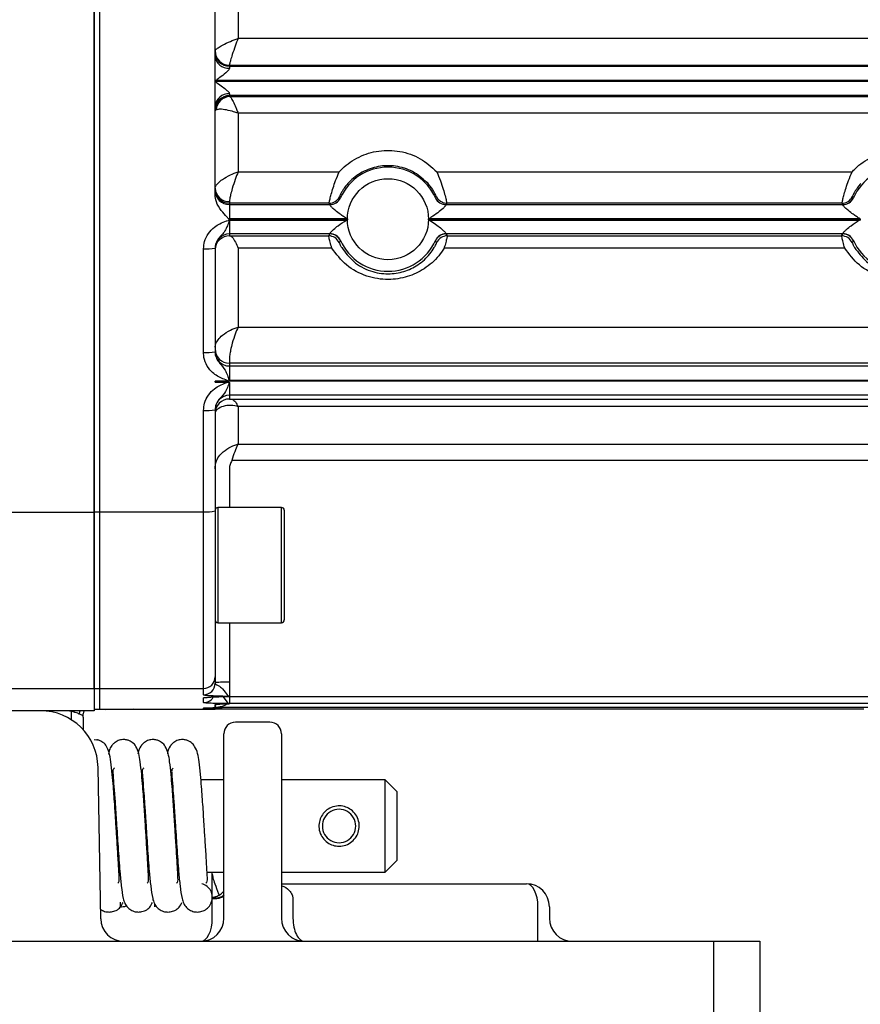
# Model space of a CAD drawing. Units: millimetres. Extents: x 0 to 2755, y 0 to 1948.
# Drawn here: x 1474 to 1547, y 1087 to 1173 of the extents above; entities that cross this region are included whole.
import ezdxf

# ---------------------------------------------------------------- set-up
doc = ezdxf.new("R2010")
doc.units = ezdxf.units.MM
doc.layers.get('0').update_dxf_attribs({"lineweight": 35})

msp = doc.modelspace()

# ---------------------------------------------------------------- linework, layer by layer
at = {"color": 7, "linetype": 'Continuous', "lineweight": 25}
for p, q in [((1480.205, 1234.849), (1480.205, 1130.049)), ((1480.205, 1130.078), (1480.205, 1234.82)), ((1480.705, 1130.078), (1480.705, 1234.82)), ((1480.705, 1130.078), (1480.705, 1234.82)), ((1490.705, 1169.611), (1490.705, 1175.252)), ((1492.705, 1174.373), (1492.705, 1171.14)), ((1492.705, 1171.14), (1607.705, 1171.14)), ((1490.705, 1167.494), (1490.705, 1169.611)), ((1491.955, 1168.818), (1491.955, 1168.784)), ((1491.955, 1168.784), (1491.955, 1168.72)), ((1609.705, 1168.784), (1491.955, 1168.784)), ((1491.955, 1168.72), (1491.955, 1168.54)), ((1491.955, 1168.72), (1604.496, 1168.72)), ((1490.705, 1167.451), (1490.705, 1167.494)), ((1490.705, 1165.236), (1490.705, 1167.451)), ((1490.746, 1167.427), (1604.496, 1167.427)), ((1604.496, 1167.47), (1490.767, 1167.47)), ((1491.955, 1166.331), (1491.955, 1166.177)), ((1604.496, 1166.177), (1491.955, 1166.177)), ((1491.955, 1166.177), (1491.955, 1166.089)), ((1491.955, 1166.089), (1491.988, 1166.085)), ((1491.988, 1166.085), (1609.623, 1166.085)), ((1490.705, 1157.59), (1490.705, 1165.236)), ((1492.705, 1164.646), (1492.705, 1159.558)), ((1607.705, 1164.646), (1492.705, 1164.646)), ((1492.705, 1159.558), (1501.471, 1159.558)), ((1509.939, 1159.558), (1545.971, 1159.558)), ((1509.065, 1158.668), (1509.194, 1158.528)), ((1501.584, 1157.308), (1501.582, 1157.293)), ((1509.829, 1157.293), (1509.827, 1157.308)), ((1546.084, 1157.308), (1546.082, 1157.293)), ((1491.955, 1156.975), (1491.955, 1156.837)), ((1491.955, 1156.837), (1491.955, 1156.72)), ((1500.597, 1156.837), (1491.955, 1156.837)), ((1491.955, 1156.72), (1491.955, 1155.47)), ((1491.955, 1156.72), (1500.672, 1156.72)), ((1500.672, 1156.72), (1500.597, 1156.837)), ((1500.669, 1156.71), (1500.672, 1156.72)), ((1510.813, 1156.837), (1510.738, 1156.72)), ((1510.738, 1156.72), (1545.172, 1156.72)), ((1510.738, 1156.72), (1510.741, 1156.71)), ((1545.097, 1156.837), (1510.813, 1156.837)), ((1545.172, 1156.72), (1545.097, 1156.837)), ((1545.169, 1156.71), (1545.172, 1156.72)), ((1491.955, 1155.47), (1491.882, 1155.47)), ((1491.955, 1155.47), (1491.955, 1155.409)), ((1502.177, 1155.47), (1491.955, 1155.47)), ((1502.137, 1155.409), (1491.955, 1155.409)), ((1491.955, 1155.382), (1502.109, 1155.382)), ((1491.955, 1155.382), (1491.955, 1154.177)), ((1502.109, 1155.382), (1502.137, 1155.409)), ((1502.149, 1155.348), (1502.109, 1155.382)), ((1546.677, 1155.47), (1509.234, 1155.47)), ((1509.273, 1155.409), (1509.302, 1155.382)), ((1546.637, 1155.409), (1509.273, 1155.409)), ((1509.302, 1155.382), (1546.609, 1155.382)), ((1546.609, 1155.382), (1546.637, 1155.409)), ((1546.677, 1155.47), (1546.682, 1155.47)), ((1500.673, 1154.177), (1491.955, 1154.177)), ((1491.955, 1154.177), (1491.955, 1154.012)), ((1492.046, 1154.005), (1500.563, 1154.005)), ((1500.563, 1154.005), (1500.673, 1154.177)), ((1500.673, 1154.177), (1500.67, 1154.187)), ((1510.741, 1154.187), (1510.737, 1154.177)), ((1545.173, 1154.177), (1510.737, 1154.177)), ((1510.737, 1154.177), (1510.847, 1154.005)), ((1510.847, 1154.005), (1545.063, 1154.005)), ((1545.063, 1154.005), (1545.173, 1154.177)), ((1545.173, 1154.177), (1545.17, 1154.187)), ((1501.582, 1153.603), (1501.584, 1153.588)), ((1509.826, 1153.588), (1509.828, 1153.603)), ((1546.082, 1153.603), (1546.084, 1153.588)), ((1489.705, 1143.89), (1489.705, 1152.893)), ((1490.705, 1152.932), (1490.705, 1143.941)), ((1492.705, 1152.935), (1492.705, 1146.1)), ((1500.836, 1152.935), (1492.705, 1152.935)), ((1545.336, 1152.935), (1510.575, 1152.935)), ((1492.705, 1146.1), (1607.705, 1146.1)), ((1491.955, 1143.322), (1491.955, 1142.955)), ((1491.955, 1142.955), (1491.955, 1142.72)), ((1608.705, 1142.955), (1491.955, 1142.955)), ((1491.955, 1142.72), (1491.955, 1141.47)), ((1491.955, 1142.72), (1603.984, 1142.72)), ((1491.884, 1141.398), (1490.705, 1141.398)), ((1490.705, 1141.321), (1490.705, 1141.398)), ((1490.705, 1141.321), (1491.852, 1141.321)), ((1491.884, 1141.398), (1491.858, 1141.416)), ((1491.955, 1141.47), (1491.901, 1141.47)), ((1491.955, 1141.47), (1491.955, 1141.431)), ((1603.984, 1141.47), (1491.955, 1141.47)), ((1491.955, 1141.431), (1491.955, 1141.429)), ((1491.955, 1141.431), (1603.984, 1141.431)), ((1603.984, 1141.429), (1491.955, 1141.429)), ((1491.955, 1141.274), (1491.955, 1140.177)), ((1603.984, 1140.177), (1491.955, 1140.177)), ((1491.955, 1140.177), (1491.955, 1139.853)), ((1492.163, 1139.841), (1608.429, 1139.841)), ((1489.705, 1130.078), (1489.705, 1138.872)), ((1490.705, 1138.929), (1490.705, 1130.146)), ((1492.705, 1139.203), (1492.705, 1135.949)), ((1607.705, 1139.203), (1492.705, 1139.203)), ((1492.705, 1135.949), (1607.705, 1135.949)), ((1608.429, 1134.519), (1492.163, 1134.519)), ((1491.955, 1133.808), (1491.955, 1130.449)), ((1446.705, 1130.049), (1480.205, 1130.049)), ((1480.205, 1130.078), (1480.705, 1130.078)), ((1480.205, 1114.751), (1480.205, 1130.078)), ((1480.205, 1130.049), (1480.205, 1114.725)), ((1480.705, 1114.751), (1480.705, 1130.078)), ((1480.705, 1130.078), (1489.705, 1130.078)), ((1480.705, 1114.751), (1480.705, 1130.078)), ((1489.705, 1114.751), (1489.705, 1130.078)), ((1490.705, 1130.146), (1490.705, 1115.748)), ((1496.455, 1130.449), (1490.955, 1130.449)), ((1490.955, 1130.449), (1490.955, 1123.495)), ((1496.455, 1123.495), (1496.455, 1130.449)), ((1496.705, 1130.199), (1496.705, 1123.593)), ((1490.955, 1123.495), (1490.955, 1120.449)), ((1496.455, 1120.449), (1496.455, 1123.495)), ((1496.705, 1123.593), (1496.705, 1120.699)), ((1490.955, 1120.449), (1496.455, 1120.449)), ((1491.955, 1120.449), (1491.955, 1115.283)), ((1490.705, 1115.748), (1490.705, 1115.194)), ((1480.205, 1114.725), (1446.705, 1114.725)), ((1480.205, 1114.751), (1480.705, 1114.751)), ((1480.205, 1114.725), (1480.205, 1112.814)), ((1480.705, 1114.751), (1489.705, 1114.751)), ((1480.705, 1112.949), (1480.705, 1114.751)), ((1489.705, 1114.196), (1489.705, 1114.751)), ((1491.955, 1115.283), (1491.955, 1114.064)), ((1489.705, 1113.522), (1489.705, 1113.925)), ((1491.858, 1114.059), (1490.705, 1114.059)), ((1490.705, 1114.055), (1490.705, 1114.059)), ((1490.705, 1114.055), (1491.886, 1114.055)), ((1491.856, 1114.054), (1491.886, 1114.055)), ((1491.886, 1114.055), (1491.955, 1114.055)), ((1491.955, 1114.055), (1603.984, 1114.055)), ((1491.955, 1114.055), (1491.955, 1113.432)), ((1480.205, 1112.949), (1480.705, 1112.949)), ((1480.705, 1112.949), (1489.705, 1112.949)), ((1481.205, 1112.949), (1481.205, 1112.907)), ((1483.614, 1112.949), (1481.205, 1112.907)), ((1489.705, 1112.986), (1489.705, 1113.052)), ((1489.705, 1112.953), (1489.752, 1112.954)), ((1489.705, 1112.949), (1489.705, 1112.953)), ((1489.705, 1112.949), (1489.76, 1112.95)), ((1491.907, 1113.43), (1490.705, 1113.43)), ((1490.705, 1113.429), (1490.705, 1113.43)), ((1490.705, 1113.429), (1491.955, 1113.429)), ((1490.705, 1113.143), (1490.705, 1113.354)), ((1490.705, 1113.096), (1490.705, 1113.143)), ((1490.705, 1113.096), (1490.705, 1113.096)), ((1490.705, 1113.085), (1490.705, 1113.096)), ((1490.705, 1112.965), (1490.705, 1112.969)), ((1490.705, 1112.965), (1490.705, 1112.965)), ((1490.705, 1112.962), (1490.705, 1112.965)), ((1546.999, 1112.966), (1490.742, 1112.966)), ((1604.496, 1113.097), (1490.747, 1113.097)), ((1604.149, 1113.429), (1491.955, 1113.429)), ((1491.955, 1113.429), (1491.955, 1113.429)), ((1480.205, 1112.814), (1446.705, 1112.814)), ((1478.255, 1112.737), (1477.859, 1112.814)), ((1478.255, 1112.737), (1478.265, 1112.814)), ((1478.489, 1112.683), (1478.255, 1112.737)), ((1478.255, 1112.02), (1478.255, 1112.737)), ((1478.489, 1112.683), (1478.505, 1112.814)), ((1478.905, 1112.528), (1478.987, 1112.814)), ((1479.255, 1112.27), (1479.255, 1111.173)), ((1479.277, 1112.536), (1479.346, 1112.814)), ((1495.465, 1111.814), (1492.465, 1111.814)), ((1480.217, 1110.31), (1480.429, 1110.292)), ((1491.465, 1104.887), (1491.465, 1110.814)), ((1496.465, 1110.814), (1496.465, 1104.887)), ((1480.78, 1094.779), (1480.551, 1107.902)), ((1481.885, 1106.814), (1481.831, 1106.814)), ((1484.434, 1106.814), (1484.38, 1106.814)), ((1486.984, 1106.814), (1486.93, 1106.814)), ((1491.465, 1106.814), (1489.479, 1106.814)), ((1505.465, 1106.814), (1496.465, 1106.814)), ((1506.465, 1105.814), (1505.465, 1106.814)), ((1505.465, 1098.814), (1505.465, 1106.814)), ((1506.465, 1105.814), (1506.465, 1099.814)), ((1491.465, 1094.814), (1491.465, 1104.887)), ((1496.465, 1104.887), (1496.465, 1094.814)), ((1505.465, 1098.814), (1506.465, 1099.814)), ((1482.363, 1098.814), (1482.448, 1098.814)), ((1484.913, 1098.814), (1484.998, 1098.814)), ((1487.462, 1098.814), (1487.548, 1098.814)), ((1490.012, 1098.814), (1491.465, 1098.814)), ((1490.465, 1096.634), (1490.465, 1098.814)), ((1496.465, 1098.814), (1505.465, 1098.814)), ((1496.465, 1097.814), (1517.715, 1097.814)), ((1490.469, 1096.563), (1490.477, 1096.63)), ((1482.465, 1096.197), (1482.465, 1095.814)), ((1485.465, 1095.814), (1485.465, 1096.067)), ((1490.465, 1096.481), (1490.469, 1096.563)), ((1490.465, 1095.814), (1490.465, 1096.481)), ((1490.465, 1094.814), (1490.465, 1095.814)), ((1497.461, 1096.563), (1497.465, 1096.481)), ((1497.465, 1096.481), (1497.465, 1095.814)), ((1497.465, 1095.814), (1497.465, 1094.814)), ((1518.715, 1094.814), (1518.715, 1095.814)), ((1519.715, 1095.814), (1519.715, 1094.814)), ((1518.715, 1092.814), (1518.715, 1094.814)), ((1449.205, 1092.814), (1533.965, 1092.814)), ((1533.965, 1086.314), (1533.965, 1092.814)), ((1533.965, 1092.814), (1537.965, 1092.814)), ((1537.965, 1092.814), (1537.965, 1086.314))]:
    msp.add_line(p, q, dxfattribs=at)
at = {"color": 7, "linetype": 'Continuous', "lineweight": 25, "flags": 128}
for points in [[(1490.767, 1167.47), (1490.759, 1167.473), (1490.751, 1167.476), (1490.744, 1167.479), (1490.736, 1167.482), (1490.728, 1167.485), (1490.721, 1167.488), (1490.713, 1167.491), (1490.705, 1167.494)], [(1490.746, 1167.427), (1490.741, 1167.43), (1490.736, 1167.433), (1490.731, 1167.436), (1490.726, 1167.439), (1490.721, 1167.442), (1490.716, 1167.445), (1490.71, 1167.448), (1490.705, 1167.451)], [(1501.503, 1157.414), (1501.527, 1157.382), (1501.584, 1157.308)], [(1509.827, 1157.308), (1509.851, 1157.34), (1509.908, 1157.414)], [(1546.003, 1157.414), (1546.027, 1157.382), (1546.084, 1157.308)], [(1502.177, 1155.47), (1502.178, 1155.47), (1502.178, 1155.47), (1502.179, 1155.47), (1502.18, 1155.47), (1502.18, 1155.47), (1502.181, 1155.47), (1502.182, 1155.47), (1502.182, 1155.47)], [(1509.234, 1155.47), (1509.233, 1155.47), (1509.232, 1155.47), (1509.232, 1155.47), (1509.231, 1155.47), (1509.23, 1155.47), (1509.229, 1155.47), (1509.229, 1155.47), (1509.228, 1155.47)], [(1501.584, 1153.588), (1501.56, 1153.557), (1501.467, 1153.435)], [(1509.944, 1153.435), (1509.92, 1153.466), (1509.826, 1153.588)], [(1546.084, 1153.588), (1546.06, 1153.557), (1545.967, 1153.435)], [(1490.015, 1113.974), (1489.9, 1113.944), (1489.705, 1113.925)], [(1491.369, 1114.041), (1491.75, 1113.571), (1491.848, 1113.477), (1491.882, 1113.455), (1491.904, 1113.444), (1491.919, 1113.439), (1491.929, 1113.436), (1491.936, 1113.434), (1491.941, 1113.433), (1491.945, 1113.432), (1491.947, 1113.432), (1491.951, 1113.432), (1491.953, 1113.432), (1491.954, 1113.432), (1491.955, 1113.432), (1491.955, 1113.432)], [(1479.255, 1112.27), (1479.271, 1112.523), (1479.273, 1112.537)], [(1491.465, 1096.815), (1491.446, 1096.75), (1491.389, 1096.687), (1491.296, 1096.629), (1491.172, 1096.579), (1491.02, 1096.537), (1490.848, 1096.507), (1490.66, 1096.488), (1490.465, 1096.481)], [(1491.465, 1096.86), (1491.444, 1096.805), (1491.384, 1096.739), (1491.291, 1096.681), (1491.166, 1096.632), (1491.016, 1096.595), (1490.845, 1096.571), (1490.661, 1096.56), (1490.469, 1096.563)]]:
    msp.add_lwpolyline(points, dxfattribs=at)
at = {"color": 7, "linetype": 'Continuous', "lineweight": 25}
msp.add_circle((1505.705, 1155.449), 3.517, dxfattribs=at)
for centre, radius, start, end in [((1491.945, 1170.058), 1.24, 180.49675, 270.48686), ((1491.955, 1170.034), 1.25, 180.00503, 270.00368), ((1491.955, 1169.97), 1.25, 180.00508, 270.00354), ((1491.872, 1169.708), 1.171, 184.76303, 274.07684), ((1491.883, 1165.153), 1.18, 86.47992, 175.98114), ((1491.955, 1164.927), 1.25, 89.99641, 179.99488), ((1492.018, 1164.857), 1.228, 91.40589, 176.43635), ((1491.955, 1164.838), 1.25, 90.00009, 133.23743), ((1491.955, 1164.839), 1.25, 133.2394, 179.99733), ((1505.705, 1155.449), 4.517, 24.1011, 155.8989), ((1550.205, 1155.449), 4.517, 24.1011, 155.8989), ((1491.913, 1158.184), 1.209, 182.13059, 271.98164), ((1491.955, 1158.087), 1.25, 180.0052, 270.00351), ((1491.955, 1157.97), 1.25, 180.00503, 270.00368), ((1500.597, 1157.837), 1, 270.01273, 334.93121), ((1500.677, 1157.704), 0.994, 269.57323, 335.62496), ((1500.672, 1157.72), 1, 270.01211, 335.70434), ((1510.738, 1157.72), 1, 204.29566, 269.98789), ((1510.734, 1157.704), 0.994, 204.37655, 270.42612), ((1510.814, 1157.837), 1, 205.06808, 247.00346), ((1545.097, 1157.837), 1, 270.01255, 334.93054), ((1545.177, 1157.704), 0.994, 269.57398, 335.62421), ((1545.172, 1157.72), 1, 270.01162, 335.70483), ((1510.814, 1157.837), 1, 247.00423, 269.98751), ((1505.705, 1155.449), 3.528, 179.65948, 180.83497), ((1505.705, 1155.449), 3.523, 179.65948, 180.93181), ((1505.705, 1155.449), 3.523, 359.06819, 0.34052), ((1505.705, 1155.449), 3.528, 359.16503, 0.34052), ((1525.053, 1136.893), 24.29, 130.42866, 130.55354), ((1528.581, 1134.226), 27.796, 49.45434, 49.56347), ((1550.205, 1155.449), 3.528, 179.65948, 180.83497), ((1550.205, 1155.449), 3.523, 179.65948, 180.93181), ((1491.955, 1152.927), 1.25, 89.99649, 179.9948), ((1491.955, 1152.762), 1.25, 90.00035, 133.59965), ((1500.563, 1153.005), 1, 25.43015, 89.98826), ((1500.677, 1153.193), 0.994, 24.39069, 90.42709), ((1500.673, 1153.177), 1, 24.31092, 89.9878), ((1510.738, 1153.177), 1, 90.01305, 155.68908), ((1510.733, 1153.193), 0.994, 89.57243, 155.60894), ((1510.847, 1153.005), 1, 90.01178, 154.56896), ((1545.063, 1153.005), 1, 25.43041, 89.988), ((1545.177, 1153.193), 0.994, 24.38994, 90.42785), ((1545.173, 1153.177), 1, 24.31092, 89.98738), ((1491.955, 1152.762), 1.25, 133.60606, 179.99392), ((1505.705, 1155.449), 4.517, 204.11587, 335.88413), ((1550.205, 1155.449), 4.517, 204.11587, 335.88413), ((1489.955, 1159.367), 6.48, 267.79221, 276.6503), ((1489.955, 1148.868), 4.984, 267.13221, 278.66167), ((1491.955, 1144.205), 1.25, 180.0052, 270.00351), ((1491.955, 1143.97), 1.25, 180.00503, 270.00351), ((1466.38, 1161.921), 32.704, 321.17351, 321.2945), ((1491.955, 1138.927), 1.25, 89.99632, 179.99497), ((1491.955, 1138.604), 1.25, 89.99615, 179.99514), ((1489.954, 1143.286), 4.421, 266.7693, 279.77712), ((1489.954, 1133.766), 3.697, 266.14033, 281.72335), ((1490.955, 1130.199), 0.25, 90, 180), ((1496.455, 1130.199), 0.25, 0, 90), ((1490.955, 1120.699), 0.25, 180, 270), ((1496.455, 1120.699), 0.25, 270, 0), ((1489.706, 1115.749), 0.999, 269.93166, 359.93243), ((1489.706, 1115.195), 0.999, 269.95212, 359.95389), ((1491.643, 1097.374), 17.912, 88.99994, 92.99974), ((1489.705, 1114.522), 1, 269.98884, 336.49174), ((1491.883, 1114.451), 0.398, 266.20443, 272.53146), ((1491.084, 1113.122), 0.379, 138.21546, 176.74156), ((1490.747, 1112.166), 0.932, 90.01112, 92.57229), ((1490.767, 1112.018), 1.079, 89.99915, 93.29912), ((1490.742, 1111.795), 1.171, 89.99431, 91.79386), ((1490.751, 1111.739), 1.227, 90.02178, 92.14113), ((1491.955, 1112.179), 1.25, 90, 91.85936), ((1475.551, 1107.814), 5, 1, 90), ((1492.465, 1110.814), 1, 90, 180), ((1495.465, 1110.814), 1, 0, 90), ((1501.465, 1102.814), 1.45, 149.95436, 179.92097), ((1501.465, 1102.814), 1.45, 30.04564, 149.95436), ((1501.465, 1102.814), 1.45, 0.07903, 30.04564), ((1501.465, 1102.814), 1.45, 180.07903, 210.04564), ((1501.465, 1102.814), 1.45, 329.95436, 359.92097), ((1501.465, 1102.814), 1.45, 210.04564, 329.95436), ((1489.242, 1096.639), 1.218, 338.52761, 74.79526), ((1517.715, 1095.814), 2, 0, 90), ((1482.779, 1094.814), 2, 181, 270), ((1489.465, 1094.814), 2, 270, 0), ((1498.465, 1094.814), 2, 180, 270), ((1521.715, 1094.814), 2, 180, 270)]:
    msp.add_arc(centre, radius, start, end, dxfattribs=at)
for centre, start_param, end_param in [((1517.715, 1095.814), 4.712389, 6.283185), ((1489.465, 1094.814), 3.141593, 4.712389), ((1498.465, 1094.814), 1.570796, 3.141593)]:
    msp.add_ellipse(centre, major_axis=(0, 2), ratio=0.5, start_param=start_param, end_param=end_param, dxfattribs=at)
for points, knots in [([(1490.705, 1170.047), (1490.719, 1170.085), (1490.745, 1170.159), (1490.967, 1170.337), (1491.374, 1170.579), (1491.99, 1170.868), (1492.477, 1171.058), (1492.702, 1171.139), (1492.705, 1171.14)], [0, 0, 0, 0, 0.16354, 0.318548, 0.520319, 0.777252, 0.997181, 1, 1, 1, 1]), ([(1492.705, 1171.14), (1492.704, 1171.137), (1492.62, 1170.917), (1492.437, 1170.425), (1492.206, 1169.757), (1492.053, 1169.265), (1491.97, 1168.953), (1491.96, 1168.864), (1491.955, 1168.818)], [0, 0, 0, 0, 0.0028183, 0.2227104, 0.4795371, 0.6812241, 0.8362597, 1, 1, 1, 1]), ([(1491.955, 1168.54), (1491.955, 1168.538), (1491.954, 1168.502), (1491.928, 1168.445), (1491.83, 1168.312), (1491.572, 1168.076), (1491.201, 1167.789), (1490.891, 1167.584), (1490.786, 1167.487), (1490.767, 1167.47)], [0, 0, 0, 0, 0.008449, 0.116527, 0.15948, 0.379645, 0.761078, 0.957307, 1, 1, 1, 1]), ([(1490.746, 1167.427), (1490.746, 1167.426), (1490.74, 1167.422), (1490.733, 1167.416), (1490.728, 1167.407), (1490.726, 1167.403), (1490.727, 1167.398), (1490.734, 1167.385), (1490.785, 1167.348), (1490.988, 1167.2), (1491.336, 1166.955), (1491.698, 1166.671), (1491.922, 1166.456), (1491.947, 1166.364), (1491.955, 1166.331)], [0, 0, 0, 0, 0.00058, 0.011732, 0.0146, 0.016795, 0.018962, 0.021786, 0.039997, 0.117799, 0.428666, 0.718774, 0.900621, 1, 1, 1, 1]), ([(1490.767, 1167.47), (1490.763, 1167.46), (1490.757, 1167.445), (1490.749, 1167.431), (1490.746, 1167.427)], [0, 0, 0, 0, 0.667391, 1, 1, 1, 1]), ([(1491.988, 1166.085), (1492.017, 1166.062), (1492.08, 1166.014), (1492.264, 1165.676), (1492.439, 1165.293), (1492.588, 1164.938), (1492.655, 1164.774), (1492.704, 1164.648), (1492.705, 1164.646)], [0, 0, 0, 0, 0.235263, 0.502371, 0.785498, 0.840888, 0.996551, 1, 1, 1, 1]), ([(1492.705, 1164.646), (1492.702, 1164.647), (1492.571, 1164.693), (1492.392, 1164.75), (1491.993, 1164.864), (1491.529, 1164.966), (1491.037, 1165.009), (1490.87, 1164.957), (1490.792, 1164.933)], [0, 0, 0, 0, 0.003449, 0.159088, 0.215579, 0.497642, 0.764806, 1, 1, 1, 1]), ([(1501.471, 1159.558), (1501.56, 1159.651), (1502.048, 1160.166), (1503.146, 1160.926), (1504.902, 1161.466), (1506.772, 1161.422), (1508.579, 1160.8), (1509.487, 1159.971), (1509.939, 1159.558)], [0, 0, 0, 0, 0.0415796, 0.2299971, 0.4170244, 0.6076858, 0.8044397, 1, 1, 1, 1]), ([(1545.971, 1159.558), (1546.06, 1159.651), (1546.548, 1160.166), (1547.646, 1160.926), (1549.402, 1161.466), (1551.272, 1161.422), (1553.079, 1160.8), (1553.987, 1159.971), (1554.439, 1159.558)], [0, 0, 0, 0, 0.04158, 0.229998, 0.417025, 0.607686, 0.80444, 1, 1, 1, 1]), ([(1509.191, 1158.535), (1508.819, 1158.879), (1508.08, 1159.566), (1506.587, 1160.091), (1505.041, 1160.127), (1503.591, 1159.673), (1502.692, 1159.039), (1502.293, 1158.612), (1502.22, 1158.535)], [0, 0, 0, 0, 0.197418, 0.393348, 0.58215, 0.768125, 0.957753, 1, 1, 1, 1]), ([(1490.705, 1158.139), (1490.719, 1158.209), (1490.745, 1158.345), (1490.967, 1158.613), (1491.374, 1158.94), (1491.99, 1159.284), (1492.477, 1159.48), (1492.702, 1159.557), (1492.705, 1159.558)], [0, 0, 0, 0, 0.16354, 0.318548, 0.520321, 0.777252, 0.997181, 1, 1, 1, 1]), ([(1492.705, 1159.558), (1492.704, 1159.555), (1492.62, 1159.346), (1492.437, 1158.864), (1492.206, 1158.162), (1492.053, 1157.598), (1491.97, 1157.203), (1491.96, 1157.053), (1491.955, 1156.975)], [0, 0, 0, 0, 0.0028182, 0.2227098, 0.4795365, 0.6812233, 0.8362582, 1, 1, 1, 1]), ([(1500.597, 1156.837), (1500.6, 1156.859), (1500.607, 1156.903), (1500.673, 1157.197), (1500.782, 1157.624), (1500.943, 1158.174), (1501.172, 1158.852), (1501.365, 1159.307), (1501.471, 1159.558)], [0, 0, 0, 0, 0.155664, 0.308918, 0.461069, 0.618917, 0.789885, 1, 1, 1, 1]), ([(1509.939, 1159.558), (1510.048, 1159.301), (1510.255, 1158.811), (1510.499, 1158.075), (1510.672, 1157.467), (1510.774, 1157.041), (1510.812, 1156.861), (1510.813, 1156.842), (1510.813, 1156.837)], [0, 0, 0, 0, 0.21521, 0.410146, 0.583483, 0.765476, 0.931691, 1, 1, 1, 1]), ([(1545.097, 1156.837), (1545.1, 1156.859), (1545.107, 1156.903), (1545.173, 1157.197), (1545.282, 1157.624), (1545.443, 1158.174), (1545.672, 1158.852), (1545.865, 1159.307), (1545.971, 1159.558)], [0, 0, 0, 0, 0.155664, 0.308918, 0.461069, 0.618917, 0.789885, 1, 1, 1, 1]), ([(1502.22, 1158.535), (1502.133, 1158.433), (1501.979, 1158.251), (1501.786, 1157.966), (1501.652, 1157.737), (1501.562, 1157.56), (1501.51, 1157.441), (1501.505, 1157.423), (1501.503, 1157.414)], [0, 0, 0, 0, 0.214193, 0.381789, 0.53477, 0.684443, 0.839332, 1, 1, 1, 1]), ([(1509.908, 1157.414), (1509.907, 1157.416), (1509.907, 1157.423), (1509.878, 1157.496), (1509.794, 1157.671), (1509.651, 1157.925), (1509.445, 1158.235), (1509.279, 1158.43), (1509.191, 1158.535)], [0, 0, 0, 0, 0.070713, 0.240895, 0.421784, 0.590061, 0.780721, 1, 1, 1, 1]), ([(1546.72, 1158.535), (1546.633, 1158.433), (1546.479, 1158.251), (1546.286, 1157.966), (1546.152, 1157.737), (1546.062, 1157.56), (1546.01, 1157.441), (1546.005, 1157.423), (1546.003, 1157.414)], [0, 0, 0, 0, 0.2141933, 0.3817909, 0.5347701, 0.6844437, 0.8393318, 1, 1, 1, 1]), ([(1491.882, 1155.47), (1491.876, 1155.479), (1491.857, 1155.508), (1491.813, 1155.557), (1491.599, 1155.786), (1491.204, 1156.209), (1490.787, 1156.875), (1490.73, 1157.378), (1490.705, 1157.59)], [0, 0, 0, 0, 0.0135846, 0.0413859, 0.0794576, 0.3928153, 0.7442328, 1, 1, 1, 1]), ([(1502.177, 1155.47), (1502.177, 1155.47), (1502.177, 1155.472), (1502.176, 1155.473), (1502.173, 1155.476), (1502.168, 1155.48), (1502.155, 1155.489), (1502.129, 1155.505), (1502.079, 1155.535), (1501.987, 1155.593), (1501.809, 1155.707), (1501.512, 1155.911), (1501.168, 1156.177), (1500.872, 1156.439), (1500.71, 1156.612), (1500.664, 1156.688), (1500.668, 1156.705), (1500.669, 1156.71)], [0, 0, 0, 0, 0.000621, 0.001835, 0.002132, 0.004943, 0.010399, 0.021052, 0.041923, 0.081998, 0.154031, 0.300863, 0.525983, 0.703965, 0.856181, 0.961876, 1, 1, 1, 1]), ([(1510.741, 1156.71), (1510.742, 1156.707), (1510.747, 1156.69), (1510.724, 1156.649), (1510.644, 1156.55), (1510.449, 1156.353), (1510.018, 1155.994), (1509.591, 1155.696), (1509.32, 1155.528), (1509.251, 1155.486), (1509.236, 1155.475), (1509.234, 1155.471), (1509.234, 1155.47), (1509.234, 1155.47)], [0, 0, 0, 0, 0.027342, 0.138737, 0.169055, 0.336953, 0.605441, 0.900052, 0.976111, 0.995034, 0.998728, 0.999438, 1, 1, 1, 1]), ([(1546.677, 1155.47), (1546.677, 1155.47), (1546.677, 1155.472), (1546.676, 1155.473), (1546.673, 1155.476), (1546.668, 1155.48), (1546.655, 1155.489), (1546.629, 1155.505), (1546.579, 1155.535), (1546.487, 1155.593), (1546.309, 1155.707), (1546.012, 1155.911), (1545.668, 1156.177), (1545.372, 1156.439), (1545.21, 1156.612), (1545.164, 1156.688), (1545.168, 1156.705), (1545.169, 1156.71)], [0, 0, 0, 0, 0.000621, 0.001834, 0.002128, 0.004941, 0.010397, 0.021053, 0.041921, 0.081994, 0.154027, 0.300862, 0.525982, 0.703964, 0.856181, 0.961876, 1, 1, 1, 1]), ([(1489.705, 1152.893), (1489.723, 1153.104), (1489.761, 1153.571), (1490.092, 1154.24), (1490.583, 1154.746), (1491.143, 1155.087), (1491.513, 1155.231), (1491.792, 1155.328), (1491.874, 1155.355), (1491.952, 1155.381), (1491.955, 1155.382)], [0, 0, 0, 0, 0.174803, 0.387148, 0.603594, 0.75211, 0.92795, 0.93173, 0.997375, 1, 1, 1, 1]), ([(1491.955, 1155.382), (1491.954, 1155.38), (1491.933, 1155.314), (1491.89, 1155.186), (1491.819, 1154.984), (1491.699, 1154.677), (1491.525, 1154.349), (1491.236, 1154.041), (1490.934, 1153.713), (1490.737, 1153.316), (1490.715, 1153.05), (1490.705, 1152.932)], [0, 0, 0, 0, 0.002591, 0.068094, 0.132583, 0.218994, 0.413229, 0.567323, 0.736297, 0.883003, 1, 1, 1, 1]), ([(1491.955, 1155.409), (1491.951, 1155.41), (1491.941, 1155.41), (1491.924, 1155.419), (1491.902, 1155.439), (1491.89, 1155.458), (1491.882, 1155.47)], [0, 0, 0, 0, 0.117769, 0.299746, 0.572109, 1, 1, 1, 1]), ([(1500.67, 1154.187), (1500.669, 1154.19), (1500.664, 1154.206), (1500.687, 1154.247), (1500.763, 1154.342), (1500.861, 1154.442), (1501.077, 1154.639), (1501.456, 1154.955), (1501.861, 1155.22), (1502.109, 1155.382)], [0, 0, 0, 0, 0.027532, 0.142941, 0.174075, 0.336592, 0.389037, 0.627178, 1, 1, 1, 1]), ([(1502.137, 1155.409), (1502.144, 1155.409), (1502.156, 1155.408), (1502.17, 1155.403), (1502.176, 1155.398), (1502.177, 1155.397)], [0, 0, 0, 0, 0.449198, 0.9023, 1, 1, 1, 1]), ([(1502.183, 1155.392), (1502.183, 1155.392), (1502.18, 1155.391), (1502.176, 1155.388), (1502.165, 1155.379), (1502.157, 1155.365), (1502.151, 1155.352), (1502.149, 1155.348)], [0, 0, 0, 0, 0.0005424, 0.1615623, 0.2610557, 0.7392156, 1, 1, 1, 1]), ([(1502.177, 1155.397), (1502.178, 1155.397), (1502.18, 1155.395), (1502.181, 1155.393), (1502.183, 1155.392)], [0, 0, 0, 0, 0.216906, 1, 1, 1, 1]), ([(1509.228, 1155.392), (1509.229, 1155.393), (1509.231, 1155.395), (1509.233, 1155.397), (1509.233, 1155.397)], [0, 0, 0, 0, 0.781801, 1, 1, 1, 1]), ([(1509.261, 1155.348), (1509.256, 1155.361), (1509.248, 1155.377), (1509.234, 1155.389), (1509.229, 1155.391), (1509.228, 1155.392)], [0, 0, 0, 0, 0.73823, 0.914664, 1, 1, 1, 1]), ([(1509.233, 1155.397), (1509.237, 1155.4), (1509.246, 1155.406), (1509.261, 1155.409), (1509.271, 1155.409), (1509.273, 1155.409)], [0, 0, 0, 0, 0.305088, 0.815646, 1, 1, 1, 1]), ([(1509.302, 1155.382), (1509.485, 1155.264), (1509.824, 1155.045), (1510.242, 1154.719), (1510.538, 1154.457), (1510.7, 1154.284), (1510.746, 1154.209), (1510.742, 1154.191), (1510.741, 1154.187)], [0, 0, 0, 0, 0.276346, 0.509326, 0.693549, 0.851118, 0.960539, 1, 1, 1, 1]), ([(1545.17, 1154.187), (1545.169, 1154.19), (1545.164, 1154.206), (1545.187, 1154.247), (1545.263, 1154.342), (1545.361, 1154.442), (1545.577, 1154.639), (1545.956, 1154.955), (1546.361, 1155.22), (1546.609, 1155.382)], [0, 0, 0, 0, 0.027532, 0.142941, 0.174075, 0.336593, 0.389039, 0.627178, 1, 1, 1, 1]), ([(1546.637, 1155.409), (1546.644, 1155.409), (1546.656, 1155.408), (1546.67, 1155.403), (1546.676, 1155.398), (1546.677, 1155.397)], [0, 0, 0, 0, 0.449441, 0.902285, 1, 1, 1, 1]), ([(1546.683, 1155.392), (1546.683, 1155.392), (1546.68, 1155.391), (1546.676, 1155.388), (1546.665, 1155.379), (1546.657, 1155.365), (1546.651, 1155.352), (1546.649, 1155.348)], [0, 0, 0, 0, 0.000416, 0.161446, 0.261045, 0.739088, 1, 1, 1, 1]), ([(1546.677, 1155.397), (1546.678, 1155.397), (1546.68, 1155.395), (1546.681, 1155.393), (1546.683, 1155.392)], [0, 0, 0, 0, 0.218199, 1, 1, 1, 1]), ([(1491.955, 1154.012), (1491.956, 1154.012), (1491.96, 1154.009), (1492.009, 1154.007), (1492.046, 1154.005)], [0, 0, 0, 0, 0.2428252, 1, 1, 1, 1]), ([(1492.046, 1154.005), (1492.095, 1153.978), (1492.202, 1153.917), (1492.443, 1153.513), (1492.623, 1153.129), (1492.704, 1152.938), (1492.705, 1152.935)], [0, 0, 0, 0, 0.314506, 0.688868, 0.995928, 1, 1, 1, 1]), ([(1500.836, 1152.935), (1500.784, 1153.116), (1500.678, 1153.486), (1500.591, 1153.857), (1500.564, 1153.992), (1500.563, 1154.003), (1500.563, 1154.005)], [0, 0, 0, 0, 0.306383, 0.626607, 0.926693, 1, 1, 1, 1]), ([(1510.847, 1154.005), (1510.844, 1153.983), (1510.838, 1153.939), (1510.77, 1153.646), (1510.679, 1153.291), (1510.602, 1153.029), (1510.575, 1152.935)], [0, 0, 0, 0, 0.28501, 0.565489, 0.844039, 1, 1, 1, 1]), ([(1545.336, 1152.935), (1545.284, 1153.116), (1545.178, 1153.486), (1545.091, 1153.857), (1545.064, 1153.992), (1545.063, 1154.003), (1545.063, 1154.005)], [0, 0, 0, 0, 0.306383, 0.626607, 0.926693, 1, 1, 1, 1]), ([(1501.467, 1153.435), (1501.466, 1153.434), (1501.466, 1153.429), (1501.488, 1153.374), (1501.557, 1153.222), (1501.646, 1153.067), (1501.689, 1152.992)], [0, 0, 0, 0, 0.075608, 0.382763, 0.702059, 1, 1, 1, 1]), ([(1501.689, 1152.992), (1502.005, 1152.563), (1502.634, 1151.709), (1504.095, 1150.9), (1505.671, 1150.633), (1507.125, 1150.863), (1508.383, 1151.476), (1509.229, 1152.243), (1509.6, 1152.807), (1509.722, 1152.992)], [0, 0, 0, 0, 0.1755587, 0.3490874, 0.5017885, 0.6378566, 0.7747235, 0.9261474, 1, 1, 1, 1]), ([(1509.722, 1152.992), (1509.744, 1153.031), (1509.808, 1153.14), (1509.883, 1153.288), (1509.937, 1153.408), (1509.942, 1153.425), (1509.944, 1153.435)], [0, 0, 0, 0, 0.151143, 0.424555, 0.707043, 1, 1, 1, 1]), ([(1545.967, 1153.435), (1545.966, 1153.434), (1545.966, 1153.429), (1545.988, 1153.374), (1546.057, 1153.222), (1546.146, 1153.067), (1546.189, 1152.992)], [0, 0, 0, 0, 0.075608, 0.382763, 0.702061, 1, 1, 1, 1]), ([(1546.189, 1152.992), (1546.505, 1152.563), (1547.134, 1151.709), (1548.595, 1150.9), (1550.171, 1150.633), (1551.625, 1150.863), (1552.883, 1151.476), (1553.729, 1152.243), (1554.1, 1152.807), (1554.222, 1152.992)], [0, 0, 0, 0, 0.175559, 0.349087, 0.501788, 0.637858, 0.774724, 0.926148, 1, 1, 1, 1]), ([(1510.575, 1152.935), (1510.426, 1152.714), (1509.971, 1152.036), (1508.936, 1151.12), (1507.413, 1150.396), (1505.664, 1150.127), (1503.774, 1150.439), (1502, 1151.39), (1501.223, 1152.422), (1500.836, 1152.935)], [0, 0, 0, 0, 0.0721001, 0.2216172, 0.3592957, 0.498143, 0.6539262, 0.8277923, 1, 1, 1, 1]), ([(1555.075, 1152.935), (1554.926, 1152.714), (1554.471, 1152.036), (1553.436, 1151.12), (1551.913, 1150.396), (1550.164, 1150.127), (1548.274, 1150.439), (1546.5, 1151.39), (1545.723, 1152.422), (1545.336, 1152.935)], [0, 0, 0, 0, 0.0721001, 0.2216167, 0.3592958, 0.4981438, 0.6539258, 0.8277919, 1, 1, 1, 1]), ([(1490.705, 1144.342), (1490.719, 1144.449), (1490.745, 1144.657), (1490.967, 1145.024), (1491.374, 1145.443), (1491.99, 1145.837), (1492.477, 1146.031), (1492.702, 1146.099), (1492.705, 1146.1)], [0, 0, 0, 0, 0.16354, 0.318548, 0.520319, 0.777252, 0.997181, 1, 1, 1, 1]), ([(1492.705, 1146.1), (1492.704, 1146.097), (1492.62, 1145.914), (1492.437, 1145.469), (1492.206, 1144.759), (1492.053, 1144.134), (1491.97, 1143.655), (1491.96, 1143.435), (1491.955, 1143.322)], [0, 0, 0, 0, 0.002817, 0.22271, 0.479536, 0.681223, 0.836259, 1, 1, 1, 1]), ([(1491.858, 1141.416), (1491.82, 1141.433), (1491.626, 1141.522), (1491.091, 1141.699), (1490.414, 1142.145), (1489.893, 1142.873), (1489.718, 1143.473), (1489.708, 1143.815), (1489.705, 1143.89)], [0, 0, 0, 0, 0.035526, 0.18233, 0.480143, 0.707726, 0.935712, 1, 1, 1, 1]), ([(1490.705, 1143.941), (1490.707, 1143.898), (1490.713, 1143.704), (1490.813, 1143.351), (1491.167, 1142.851), (1491.544, 1142.472), (1491.736, 1142.011), (1491.846, 1141.705), (1491.882, 1141.553), (1491.901, 1141.47)], [0, 0, 0, 0, 0.0428443, 0.1970848, 0.3619074, 0.6640477, 0.8422737, 0.9138188, 1, 1, 1, 1]), ([(1489.705, 1138.872), (1489.723, 1139.083), (1489.761, 1139.55), (1490.092, 1140.218), (1490.711, 1140.856), (1491.359, 1141.16), (1491.777, 1141.296), (1491.852, 1141.321)], [0, 0, 0, 0, 0.180449, 0.399639, 0.623037, 0.931535, 1, 1, 1, 1]), ([(1491.955, 1141.274), (1491.954, 1141.273), (1491.951, 1141.273), (1491.944, 1141.268), (1491.927, 1141.244), (1491.885, 1141.136), (1491.789, 1140.872), (1491.585, 1140.378), (1491.204, 1140.031), (1490.82, 1139.529), (1490.713, 1139.172), (1490.706, 1138.97), (1490.705, 1138.929)], [0, 0, 0, 0, 0.0014, 0.00322, 0.008239, 0.030724, 0.120225, 0.300685, 0.629315, 0.793601, 0.958755, 1, 1, 1, 1]), ([(1491.852, 1141.321), (1491.865, 1141.32), (1491.889, 1141.32), (1491.921, 1141.311), (1491.939, 1141.297), (1491.949, 1141.285), (1491.953, 1141.278), (1491.955, 1141.274)], [0, 0, 0, 0, 0.324073, 0.595827, 0.802523, 0.881958, 1, 1, 1, 1]), ([(1491.955, 1141.429), (1491.955, 1141.429), (1491.954, 1141.429), (1491.953, 1141.428), (1491.95, 1141.427), (1491.946, 1141.423), (1491.936, 1141.413), (1491.916, 1141.4), (1491.895, 1141.398), (1491.884, 1141.398)], [0, 0, 0, 0, 0.00601, 0.030299, 0.065304, 0.127833, 0.213449, 0.602059, 1, 1, 1, 1]), ([(1491.901, 1141.47), (1491.909, 1141.46), (1491.919, 1141.446), (1491.938, 1141.434), (1491.949, 1141.431), (1491.954, 1141.431), (1491.955, 1141.431)], [0, 0, 0, 0, 0.521291, 0.76107, 0.963924, 1, 1, 1, 1]), ([(1492.705, 1139.203), (1492.702, 1139.204), (1492.665, 1139.214), (1492.393, 1139.281), (1491.858, 1139.348), (1491.465, 1139.234), (1491.259, 1139.174)], [0, 0, 0, 0, 0.005379, 0.069861, 0.514101, 1, 1, 1, 1]), ([(1491.955, 1139.853), (1491.963, 1139.851), (1491.979, 1139.847), (1492.101, 1139.843), (1492.163, 1139.841)], [0, 0, 0, 0, 0.491438, 1, 1, 1, 1]), ([(1492.163, 1139.841), (1492.24, 1139.806), (1492.388, 1139.738), (1492.589, 1139.424), (1492.691, 1139.232), (1492.704, 1139.205), (1492.705, 1139.203)], [0, 0, 0, 0, 0.48584, 0.932117, 0.994622, 1, 1, 1, 1]), ([(1491.259, 1139.174), (1491.093, 1139.084), (1490.775, 1138.912), (1490.728, 1138.704), (1490.705, 1138.604)], [0, 0, 0, 0, 0.520273, 1, 1, 1, 1]), ([(1491.259, 1135.134), (1491.464, 1135.311), (1491.858, 1135.649), (1492.393, 1135.865), (1492.665, 1135.939), (1492.702, 1135.948), (1492.705, 1135.949)], [0, 0, 0, 0, 0.485876, 0.930095, 0.994622, 1, 1, 1, 1]), ([(1492.705, 1135.949), (1492.704, 1135.947), (1492.691, 1135.922), (1492.589, 1135.732), (1492.388, 1135.288), (1492.24, 1134.783), (1492.163, 1134.519)], [0, 0, 0, 0, 0.005378, 0.067928, 0.51418, 1, 1, 1, 1]), ([(1490.705, 1133.786), (1490.731, 1134.022), (1490.776, 1134.449), (1491.035, 1134.89), (1491.214, 1135.085), (1491.259, 1135.134)], [0, 0, 0, 0, 0.478782, 0.867413, 1, 1, 1, 1]), ([(1492.163, 1134.519), (1492.101, 1134.406), (1491.979, 1134.185), (1491.963, 1133.932), (1491.955, 1133.808)], [0, 0, 0, 0, 0.508609, 1, 1, 1, 1]), ([(1490.705, 1115.194), (1490.72, 1115.172), (1490.751, 1115.127), (1491.007, 1115.002), (1491.435, 1114.678), (1491.672, 1114.293), (1491.809, 1114.145), (1491.853, 1114.108), (1491.882, 1114.088), (1491.902, 1114.078), (1491.916, 1114.072), (1491.926, 1114.068), (1491.934, 1114.066), (1491.94, 1114.065), (1491.945, 1114.064), (1491.951, 1114.064), (1491.953, 1114.064), (1491.955, 1114.064), (1491.955, 1114.064)], [0, 0, 0, 0, 0.1499671, 0.2996162, 0.513526, 0.8143459, 0.8758917, 0.9177947, 0.9458391, 0.9643569, 0.9765247, 0.9845342, 0.9898421, 0.9934087, 0.9970399, 0.998478, 0.9996286, 1, 1, 1, 1]), ([(1491.858, 1114.059), (1491.78, 1114.061), (1491.361, 1114.068), (1490.711, 1114.085), (1490.092, 1114.12), (1489.761, 1114.157), (1489.723, 1114.184), (1489.705, 1114.196)], [0, 0, 0, 0, 0.069939, 0.378047, 0.601058, 0.819866, 1, 1, 1, 1]), ([(1489.705, 1113.925), (1489.723, 1113.936), (1489.761, 1113.959), (1490.092, 1113.994), (1490.585, 1114.021), (1491.148, 1114.039), (1491.52, 1114.047), (1491.767, 1114.052), (1491.814, 1114.053), (1491.856, 1114.054)], [0, 0, 0, 0, 0.179609, 0.397838, 0.620348, 0.775122, 0.956094, 0.959736, 1, 1, 1, 1]), ([(1489.975, 1113.972), (1489.976, 1113.972), (1489.981, 1113.973), (1490.089, 1113.987), (1490.353, 1114.007), (1490.877, 1114.031), (1491.407, 1114.044), (1491.748, 1114.05), (1491.821, 1114.052), (1491.845, 1114.053)], [0, 0, 0, 0, 0.054493, 0.165953, 0.349791, 0.604203, 0.915522, 0.971974, 1, 1, 1, 1]), ([(1491.845, 1114.053), (1491.869, 1114.053), (1491.899, 1114.053), (1491.93, 1114.056), (1491.936, 1114.057)], [0, 0, 0, 0, 0.810121, 1, 1, 1, 1]), ([(1491.955, 1114.064), (1491.953, 1114.063), (1491.95, 1114.063), (1491.94, 1114.061), (1491.925, 1114.06), (1491.895, 1114.059), (1491.872, 1114.059), (1491.858, 1114.059)], [0, 0, 0, 0, 0.125061, 0.184361, 0.389992, 0.631916, 1, 1, 1, 1]), ([(1491.955, 1114.055), (1491.954, 1114.055), (1491.948, 1114.055), (1491.937, 1114.055), (1491.918, 1114.055), (1491.908, 1114.054), (1491.9, 1114.054)], [0, 0, 0, 0, 0.046783, 0.272817, 0.484345, 1, 1, 1, 1]), ([(1491.907, 1113.43), (1491.845, 1113.431), (1491.577, 1113.434), (1491.147, 1113.44), (1490.583, 1113.452), (1490.092, 1113.471), (1489.761, 1113.496), (1489.723, 1113.514), (1489.705, 1113.522)], [0, 0, 0, 0, 0.0549716, 0.2371743, 0.3876883, 0.6072563, 0.8226681, 1, 1, 1, 1]), ([(1489.705, 1113.052), (1489.723, 1113.055), (1489.761, 1113.063), (1490.092, 1113.075), (1490.468, 1113.082), (1490.692, 1113.085), (1490.705, 1113.085)], [0, 0, 0, 0, 0.28298, 0.626782, 0.97728, 1, 1, 1, 1]), ([(1490.092, 1112.975), (1489.974, 1112.976), (1489.751, 1112.98), (1489.72, 1112.984), (1489.705, 1112.986)], [0, 0, 0, 0, 0.52496, 1, 1, 1, 1]), ([(1489.705, 1112.953), (1489.711, 1112.954), (1489.718, 1112.955), (1489.845, 1112.956), (1489.874, 1112.956)], [0, 0, 0, 0, 0.7676839, 1, 1, 1, 1]), ([(1489.753, 1112.954), (1489.752, 1112.954), (1489.748, 1112.954), (1489.775, 1112.955), (1489.836, 1112.956), (1489.874, 1112.956)], [0, 0, 0, 0, 0.026127, 0.389942, 1, 1, 1, 1]), ([(1489.838, 1113.063), (1489.837, 1113.063), (1489.834, 1113.062), (1489.898, 1113.067), (1490.101, 1113.074), (1490.405, 1113.081), (1490.695, 1113.084), (1490.772, 1113.085)], [0, 0, 0, 0, 0.036621, 0.183428, 0.451686, 0.855364, 1, 1, 1, 1]), ([(1489.874, 1112.956), (1489.947, 1112.957), (1490.117, 1112.959), (1490.469, 1112.961), (1490.692, 1112.962), (1490.705, 1112.962)], [0, 0, 0, 0, 0.408888, 0.964003, 1, 1, 1, 1]), ([(1490.705, 1112.969), (1490.692, 1112.97), (1490.469, 1112.971), (1490.22, 1112.972), (1490.101, 1112.974), (1490.092, 1112.975)], [0, 0, 0, 0, 0.056237, 0.923173, 1, 1, 1, 1]), ([(1490.705, 1113.354), (1490.73, 1113.361), (1490.787, 1113.378), (1491.204, 1113.401), (1491.599, 1113.415), (1491.812, 1113.423), (1491.856, 1113.425), (1491.875, 1113.426), (1491.881, 1113.427)], [0, 0, 0, 0, 0.255817, 0.607333, 0.920762, 0.958939, 0.986671, 1, 1, 1, 1]), ([(1490.891, 1113.097), (1490.865, 1113.076), (1490.802, 1113.024), (1490.727, 1112.98), (1490.713, 1112.973), (1490.705, 1112.969)], [0, 0, 0, 0, 0.253244, 0.613326, 1, 1, 1, 1]), ([(1491.756, 1113.421), (1491.706, 1113.379), (1491.498, 1113.201), (1491.135, 1113.132), (1490.843, 1113.102), (1490.747, 1113.098), (1490.731, 1113.098), (1490.728, 1113.098), (1490.728, 1113.098), (1490.731, 1113.097), (1490.738, 1113.097), (1490.745, 1113.097), (1490.747, 1113.097)], [0, 0, 0, 0, 0.17327, 0.725128, 0.919199, 0.966222, 0.971072, 0.975212, 0.978193, 0.981627, 0.993273, 1, 1, 1, 1]), ([(1491.387, 1113.097), (1491.261, 1113.052), (1491.066, 1112.981), (1490.849, 1112.969), (1490.752, 1112.966), (1490.741, 1112.966), (1490.74, 1112.966), (1490.741, 1112.966), (1490.741, 1112.966), (1490.742, 1112.966)], [0, 0, 0, 0, 0.5803098, 0.8997878, 0.9750803, 0.9837886, 0.9910906, 0.9938553, 1, 1, 1, 1]), ([(1491.881, 1113.427), (1491.889, 1113.427), (1491.899, 1113.428), (1491.912, 1113.428), (1491.915, 1113.428)], [0, 0, 0, 0, 0.798528, 1, 1, 1, 1]), ([(1491.955, 1113.432), (1491.953, 1113.431), (1491.949, 1113.431), (1491.938, 1113.431), (1491.925, 1113.43), (1491.914, 1113.43), (1491.907, 1113.43)], [0, 0, 0, 0, 0.255136, 0.402291, 0.648936, 1, 1, 1, 1]), ([(1491.915, 1113.428), (1491.921, 1113.428), (1491.93, 1113.429), (1491.942, 1113.429), (1491.95, 1113.429), (1491.954, 1113.429), (1491.955, 1113.429)], [0, 0, 0, 0, 0.476773, 0.746963, 0.911239, 1, 1, 1, 1]), ([(1478.905, 1112.528), (1478.867, 1112.55), (1478.771, 1112.605), (1478.623, 1112.657), (1478.512, 1112.678), (1478.489, 1112.683)], [0, 0, 0, 0, 0.337737, 0.861729, 1, 1, 1, 1]), ([(1479.255, 1112.27), (1479.253, 1112.306), (1479.247, 1112.398), (1479.15, 1112.435), (1478.988, 1112.497), (1478.905, 1112.528)], [0, 0, 0, 0, 0.238929, 0.608376, 1, 1, 1, 1]), ([(1482.254, 1097.872), (1482.284, 1097.886), (1482.413, 1097.944), (1482.379, 1098.534), (1482.31, 1099.765), (1482.215, 1101.272), (1482.128, 1102.634), (1482.062, 1103.677), (1481.986, 1104.852), (1481.898, 1106.076), (1481.783, 1107.397), (1481.672, 1108.404), (1481.538, 1109.156), (1481.339, 1109.683), (1481.088, 1110.005), (1480.793, 1110.187), (1480.603, 1110.27), (1480.485, 1110.282), (1480.456, 1110.285)], [0, 0, 0, 0, 0.025661, 0.110368, 0.214143, 0.31135, 0.390663, 0.449165, 0.488784, 0.595296, 0.670071, 0.759931, 0.846358, 0.912794, 0.959997, 0.976968, 0.994396, 1, 1, 1, 1]), ([(1484.803, 1097.872), (1484.833, 1097.886), (1484.962, 1097.944), (1484.929, 1098.534), (1484.859, 1099.765), (1484.765, 1101.272), (1484.663, 1102.862), (1484.558, 1104.535), (1484.447, 1106.075), (1484.334, 1107.398), (1484.186, 1108.668), (1484.05, 1109.474), (1483.637, 1110.003), (1483.343, 1110.189), (1483.081, 1110.288), (1482.766, 1110.329), (1482.396, 1110.277), (1482.063, 1110.113), (1481.875, 1109.944), (1481.791, 1109.845), (1481.748, 1109.791), (1481.557, 1109.518), (1481.528, 1109.434), (1481.476, 1109.14), (1481.459, 1109.044)], [0, 0, 0, 0, 0.021587, 0.092845, 0.180142, 0.261916, 0.328636, 0.410925, 0.500526, 0.563429, 0.639021, 0.76737, 0.807079, 0.821356, 0.836017, 0.852838, 0.873369, 0.893271, 0.906857, 0.909404, 0.911987, 0.917633, 0.972923, 1, 1, 1, 1]), ([(1487.353, 1097.872), (1487.383, 1097.886), (1487.512, 1097.944), (1487.478, 1098.534), (1487.409, 1099.765), (1487.314, 1101.272), (1487.212, 1102.862), (1487.108, 1104.535), (1486.996, 1106.075), (1486.883, 1107.398), (1486.735, 1108.668), (1486.6, 1109.474), (1486.187, 1110.003), (1485.893, 1110.189), (1485.631, 1110.288), (1485.315, 1110.329), (1484.945, 1110.277), (1484.613, 1110.113), (1484.424, 1109.944), (1484.341, 1109.845), (1484.297, 1109.791), (1484.106, 1109.517), (1484.079, 1109.442), (1484.03, 1109.164), (1484.016, 1109.082)], [0, 0, 0, 0, 0.021672, 0.093208, 0.180847, 0.26294, 0.329921, 0.412532, 0.502483, 0.565631, 0.641519, 0.77037, 0.810233, 0.824565, 0.839284, 0.856172, 0.876782, 0.896763, 0.910402, 0.912958, 0.915552, 0.92122, 0.976726, 1, 1, 1, 1]), ([(1489.903, 1097.872), (1489.932, 1097.886), (1490.061, 1097.944), (1490.028, 1098.534), (1489.959, 1099.765), (1489.864, 1101.272), (1489.762, 1102.862), (1489.657, 1104.535), (1489.546, 1106.075), (1489.433, 1107.398), (1489.285, 1108.668), (1489.149, 1109.474), (1488.736, 1110.003), (1488.443, 1110.189), (1488.18, 1110.288), (1487.865, 1110.329), (1487.495, 1110.277), (1487.162, 1110.113), (1486.974, 1109.944), (1486.89, 1109.845), (1486.847, 1109.791), (1486.656, 1109.517), (1486.629, 1109.442), (1486.58, 1109.164), (1486.565, 1109.082)], [0, 0, 0, 0, 0.021672, 0.093208, 0.180847, 0.26294, 0.329921, 0.412532, 0.502483, 0.565631, 0.641519, 0.77037, 0.810233, 0.824565, 0.839284, 0.856172, 0.876782, 0.896763, 0.910402, 0.912958, 0.915552, 0.92122, 0.976726, 1, 1, 1, 1]), ([(1481.97, 1107.835), (1481.915, 1107.793), (1481.823, 1107.722), (1481.848, 1107.301), (1481.894, 1106.68), (1481.978, 1105.663), (1482.065, 1104.404), (1482.164, 1102.836), (1482.295, 1100.9), (1482.42, 1099.017), (1482.578, 1097.486), (1482.68, 1096.71), (1482.849, 1096.151), (1483.047, 1095.817), (1483.284, 1095.6), (1483.535, 1095.45), (1483.858, 1095.347), (1484.221, 1095.357), (1484.482, 1095.416), (1484.776, 1095.534), (1485.089, 1095.787), (1485.214, 1096.049), (1485.282, 1096.192)], [0, 0, 0, 0, 0.060176, 0.100471, 0.13909, 0.21282, 0.281098, 0.342931, 0.450708, 0.569066, 0.652283, 0.749669, 0.791227, 0.822871, 0.835611, 0.847042, 0.868209, 0.888378, 0.901202, 0.916484, 0.954105, 1, 1, 1, 1]), ([(1484.519, 1107.835), (1484.464, 1107.793), (1484.372, 1107.722), (1484.398, 1107.301), (1484.443, 1106.68), (1484.528, 1105.663), (1484.615, 1104.404), (1484.714, 1102.836), (1484.844, 1100.9), (1484.97, 1099.017), (1485.128, 1097.486), (1485.229, 1096.71), (1485.399, 1096.151), (1485.597, 1095.817), (1485.834, 1095.6), (1486.085, 1095.45), (1486.407, 1095.347), (1486.771, 1095.357), (1487.031, 1095.416), (1487.326, 1095.534), (1487.638, 1095.787), (1487.763, 1096.049), (1487.832, 1096.192)], [0, 0, 0, 0, 0.0601758, 0.1004706, 0.1390898, 0.2128201, 0.2810986, 0.3429314, 0.4507081, 0.5690663, 0.6522829, 0.7496692, 0.7912273, 0.8228713, 0.8356114, 0.8470415, 0.8682086, 0.8883782, 0.9012024, 0.9164837, 0.9541048, 1, 1, 1, 1]), ([(1487.069, 1107.835), (1487.014, 1107.793), (1486.922, 1107.722), (1486.948, 1107.301), (1486.993, 1106.68), (1487.077, 1105.663), (1487.165, 1104.404), (1487.263, 1102.836), (1487.394, 1100.9), (1487.519, 1099.017), (1487.677, 1097.486), (1487.779, 1096.71), (1487.949, 1096.151), (1488.146, 1095.817), (1488.383, 1095.6), (1488.634, 1095.45), (1488.957, 1095.347), (1489.321, 1095.357), (1489.581, 1095.416), (1489.875, 1095.534), (1490.188, 1095.787), (1490.313, 1096.049), (1490.381, 1096.192)], [0, 0, 0, 0, 0.060176, 0.100471, 0.13909, 0.21282, 0.281099, 0.342931, 0.450708, 0.569066, 0.652283, 0.749669, 0.791227, 0.822871, 0.835611, 0.847041, 0.868209, 0.888378, 0.901202, 0.916484, 0.954105, 1, 1, 1, 1]), ([(1503.215, 1102.814), (1503.197, 1102.627), (1503.162, 1102.254), (1502.89, 1101.751), (1502.478, 1101.346), (1501.936, 1101.093), (1501.347, 1101.038), (1500.8, 1101.166), (1500.322, 1101.45), (1499.94, 1101.888), (1499.719, 1102.447), (1499.699, 1103.035), (1499.857, 1103.575), (1500.173, 1104.04), (1500.639, 1104.396), (1501.21, 1104.58), (1501.791, 1104.563), (1502.314, 1104.376), (1502.762, 1104.036), (1503.092, 1103.546), (1503.208, 1103.103), (1503.214, 1102.858), (1503.215, 1102.814)], [0, 0, 0, 0, 0.05036, 0.100625, 0.153392, 0.209044, 0.261779, 0.310004, 0.359337, 0.413306, 0.468726, 0.520344, 0.569105, 0.619417, 0.67367, 0.728996, 0.77972, 0.827621, 0.878573, 0.933776, 0.988167, 1, 1, 1, 1]), ([(1490.465, 1098.643), (1490.478, 1098.544), (1490.508, 1098.304), (1490.71, 1097.716), (1490.908, 1097.196), (1491.042, 1096.858), (1491.06, 1096.813)], [0, 0, 0, 0, 0.20401, 0.49209, 0.93307, 1, 1, 1, 1]), ([(1496.465, 1097.63), (1496.474, 1097.628), (1496.726, 1097.583), (1497.069, 1097.316), (1497.393, 1096.916), (1497.443, 1096.657), (1497.461, 1096.563)], [0, 0, 0, 0, 0.020297, 0.5334, 0.831298, 1, 1, 1, 1]), ([(1490.477, 1096.63), (1490.48, 1096.63), (1490.55, 1096.646), (1490.753, 1096.698), (1490.938, 1096.767), (1491.06, 1096.813)], [0, 0, 0, 0, 0.0112639, 0.3473882, 1, 1, 1, 1]), ([(1491.06, 1096.813), (1491.122, 1096.852), (1491.273, 1096.948), (1491.394, 1097.091), (1491.465, 1097.175)], [0, 0, 0, 0, 0.412504, 1, 1, 1, 1]), ([(1480.766, 1095.589), (1480.821, 1095.553), (1480.988, 1095.446), (1481.309, 1095.347), (1481.672, 1095.357), (1481.932, 1095.416), (1482.227, 1095.534), (1482.539, 1095.787), (1482.664, 1096.049), (1482.733, 1096.192)], [0, 0, 0, 0, 0.063655, 0.193231, 0.3167, 0.395204, 0.488749, 0.71905, 1, 1, 1, 1]), ([(1482.465, 1095.814), (1482.645, 1095.814), (1482.841, 1095.813), (1483.013, 1095.895), (1483.027, 1095.902)], [0, 0, 0, 0, 0.917839, 1, 1, 1, 1]), ([(1497.265, 1093.214), (1497.35, 1093.156), (1497.502, 1093.052), (1497.645, 1092.991), (1497.708, 1092.964)], [0, 0, 0, 0, 0.556715, 1, 1, 1, 1])]:
    msp.add_open_spline(points, degree=3, knots=knots, dxfattribs=at)

doc.saveas('drawing.dxf')
